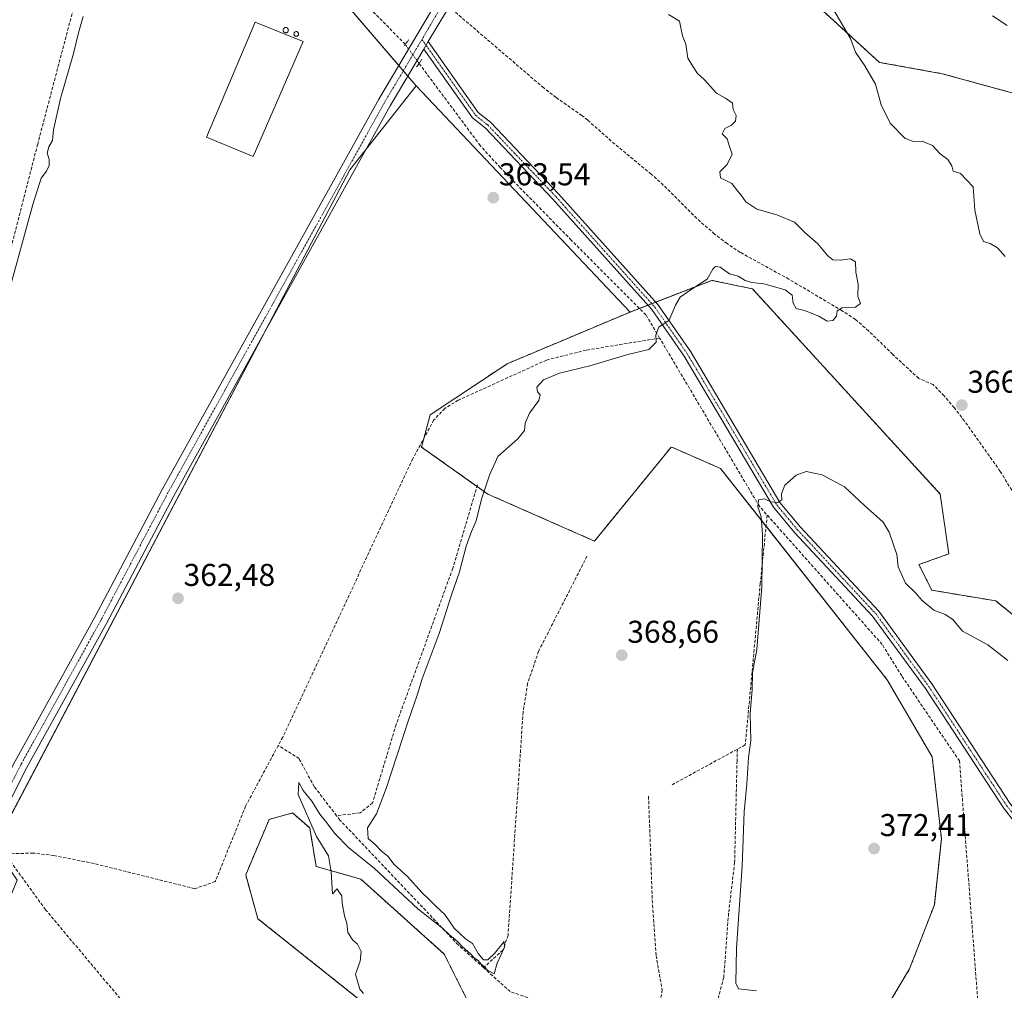
# Model space of a CAD drawing. Units: metres. Extents: x 615032 to 618505, y 4683108 to 4685482.
# Drawn here: x 616061 to 616374, y 4683398 to 4683707 of the extents above; entities that cross this region are included whole.
import ezdxf
from ezdxf.enums import TextEntityAlignment as Align

# ---------------------------------------------------------------- set-up
doc = ezdxf.new("R2010")
doc.units = ezdxf.units.M
doc.header["$MEASUREMENT"] = 0
for name, pattern in [('TRAZO_Y_PUNTO', [1, 0.5, -0.25, 0, -0.25]), ('TRAZOS', [0.75, 0.5, -0.25]), ('TRAZOS2', [0.375, 0.25, -0.125]), ('TRAZOSX2', [1.5, 1, -0.5])]:
    doc.linetypes.add(name, pattern=pattern)
for name, color, linetype, lineweight in [('Arbolado forestal', 92, 'TRAZOS', 0), ('Arbolado forestal CxS', 92, 'Continuous', 0), ('Camino', 19, 'Continuous', 0), ('Camino Cxs', 19, 'Continuous', 0), ('Camino eje', 39, 'TRAZO_Y_PUNTO', 13), ('Carátula', 7, 'Continuous', 5), ('Corriente artificial lineal', 5, 'TRAZOSX2', 13), ('Corriente artificial lineal oculto', 135, 'TRAZO_Y_PUNTO', 13), ('Cultivos herbáceos CxS', 92, 'Continuous', 0), ('Curva de nivel normal', 36, 'Continuous', 0), ('Edificación industrial', 135, 'Continuous', 13), ('Edificación industrial Cxs', 135, 'Continuous', 13), ('Pastizal CxS', 92, 'Continuous', 0), ('Pista no pavimentada', 254, 'Continuous', 13), ('Pista no pavimentada Cxs', 254, 'Continuous', 0), ('Pista pavimentada eje', 135, 'TRAZO_Y_PUNTO', 0), ('Prado', 92, 'Continuous', 0), ('Prado CxS', 92, 'Continuous', 0), ('Puente lineal', 2, 'TRAZOS2', 0), ('Punto de cota en terreno', 7, 'Continuous', 0), ('Rótulo de punto de cota en terreno', 19, 'Continuous', 0), ('Silo', 1, 'Continuous', 0), ('Silo Cxs', 1, 'Continuous', 0)]:
    doc.layers.add(name, color=color, linetype=linetype, lineweight=lineweight)
doc.styles.add('Arial', font='txt', dxfattribs={"height": 0.2})

# ---------------------------------------------------------------- blocks, each defined once
blk = doc.blocks.new('*U162')
at = {"layer": 'Curva de nivel normal', "color": 36, "linetype": 'Continuous', "lineweight": 0}
for points in [[(616375.17, 4683704.99, 370), (616370.5, 4683708.04, 370)], [(616319.65, 4683710.37, 370), (616325.31, 4683700.93, 370), (616326.85, 4683696.51, 370), (616329.82, 4683692.22, 370), (616333.23, 4683686.31, 370), (616335.01, 4683679.73, 370), (616337.91, 4683673.96, 370), (616342.7, 4683669.09, 370), (616345.34, 4683668.07, 370), (616348.07, 4683668.25, 370), (616351.41, 4683666.86, 370), (616353.86, 4683664.2, 370), (616356.29, 4683662.36, 370), (616357.5, 4683660.42, 370), (616357.95, 4683658.72, 370), (616360.33, 4683657.91, 370), (616364.36, 4683653.72, 370), (616364.88, 4683646.25, 370), (616366.39, 4683638.7, 370), (616367.65, 4683636.29, 370), (616369.7, 4683635.71, 370), (616372.04, 4683634.34, 370), (616374.51, 4683631.54, 370)], [(616375.3, 4683503.04, 370), (616368.97, 4683508.04, 370), (616360.97, 4683512.36, 370), (616357.8, 4683516.08, 370), (616355.43, 4683517.7, 370), (616351.78, 4683519.06, 370), (616348.1, 4683522.16, 370), (616345.87, 4683524.7, 370), (616342.81, 4683527.68, 370), (616340.41, 4683532.88, 370), (616340.01, 4683536.74, 370), (616337.6, 4683543.83, 370), (616335.69, 4683547.07, 370), (616329.7, 4683552.31, 370), (616323.36, 4683558.32, 370), (616316.3, 4683562.09, 370), (616311.19, 4683563.14, 370), (616308.02, 4683561.97, 370), (616304.42, 4683558.76, 370), (616303.38, 4683556.02, 370), (616303.41, 4683554.1, 370), (616302.14, 4683553.26, 370), (616299.87, 4683553.55, 370), (616297.89, 4683554.43, 370), (616296.04, 4683554.11, 370), (616295.77, 4683551.92, 370), (616296.9, 4683548.74, 370), (616297.31, 4683543.12, 370), (616297.05, 4683526.45, 370), (616295.48, 4683506.5, 370), (616294.16, 4683499.13, 370), (616293.96, 4683493.78, 370), (616293.32, 4683486.12, 370), (616293.54, 4683477.6, 370), (616292.82, 4683472.17, 370), (616292.28, 4683463.74, 370), (616291.49, 4683454.9, 370), (616290.8, 4683437.6, 370), (616289.04, 4683411.52, 370), (616288.82, 4683400.46, 370), (616289.61, 4683398.57, 370), (616295.38, 4683398.03, 370)]]:
    blk.add_polyline3d(points, dxfattribs=at)
blk = doc.blocks.new('*U163')
at = {"layer": 'Curva de nivel normal', "color": 36, "linetype": 'Continuous', "lineweight": 0}
blk.add_polyline3d([(616057.39, 4683619.92, 360), (616065.16, 4683648.12, 360), (616067.84, 4683656.5, 360), (616069.48, 4683658.64, 360), (616070.3, 4683660.5, 360), (616070.33, 4683662.45, 360), (616069.72, 4683664.45, 360), (616070.28, 4683666.45, 360), (616071.44, 4683668.45, 360), (616071.72, 4683671.78, 360), (616073.96, 4683681.77, 360), (616078.11, 4683696.11, 360), (616079.71, 4683702.72, 360), (616081.13, 4683707.91, 360)], dxfattribs=at)
blk = doc.blocks.new('*U175')
at = {"layer": 'Curva de nivel normal', "color": 36, "linetype": 'Continuous', "lineweight": 0}
blk.add_polyline3d([(616170.39, 4683397.12, 365), (616169.13, 4683398.51, 365), (616167.85, 4683403.27, 365), (616169.26, 4683407.44, 365), (616169.6, 4683410.49, 365), (616168.44, 4683412.84, 365), (616166.91, 4683414.09, 365), (616165.37, 4683416.58, 365), (616165.02, 4683419.54, 365), (616164.32, 4683421.78, 365), (616163.58, 4683425.89, 365), (616163.45, 4683428.24, 365), (616162.6, 4683429.32, 365), (616161.98, 4683430.47, 365), (616160.49, 4683428.78, 365), (616160.08, 4683435.78, 365), (616159.17, 4683440.94, 365), (616155.36, 4683447.03, 365), (616149.54, 4683460.44, 365), (616149.74, 4683464.27, 365), (616151.19, 4683461.65, 365), (616153.87, 4683458.26, 365), (616156.45, 4683454.17, 365), (616158.26, 4683451.98, 365), (616161.26, 4683447.98, 365), (616165.54, 4683443.6, 365), (616173.8, 4683436.85, 365), (616187.66, 4683424.05, 365), (616195.49, 4683417.89, 365), (616197.68, 4683415.74, 365), (616200.3, 4683413.69, 365), (616201.89, 4683411.95, 365), (616204.38, 4683409.78, 365), (616205.66, 4683408.39, 365), (616206.88, 4683407.61, 365), (616207.76, 4683406.49, 365), (616208.88, 4683405.61, 365), (616209.77, 4683404.5, 365), (616211.88, 4683403.36, 365), (616212.86, 4683406.79, 365), (616215.19, 4683411.91, 365), (616215.07, 4683413.72, 365), (616212.06, 4683409.88, 365), (616209.89, 4683407.79, 365), (616208.56, 4683407.8, 365), (616206.81, 4683409.87, 365), (616204.98, 4683413.04, 365), (616202.82, 4683414.55, 365), (616199.15, 4683417.88, 365), (616196.18, 4683422.24, 365), (616193.6, 4683424.66, 365), (616191.12, 4683427.18, 365), (616188.87, 4683429.26, 365), (616184.3, 4683434.36, 365), (616180.1, 4683438.15, 365), (616178.07, 4683440.79, 365), (616175.92, 4683442.52, 365), (616174.12, 4683444.4, 365), (616171.87, 4683446.48, 365), (616171.64, 4683449.85, 365), (616174.44, 4683454.31, 365), (616177.71, 4683462.7, 365), (616184.52, 4683483.77, 365), (616187.45, 4683492.05, 365), (616189.05, 4683497.21, 365), (616194.43, 4683511.6, 365), (616198.33, 4683523.96, 365), (616200.89, 4683531.24, 365), (616203.01, 4683539.45, 365), (616204.66, 4683544.12, 365), (616206.15, 4683547.42, 365), (616207.87, 4683554.34, 365), (616210.44, 4683561.95, 365), (616213.1, 4683567.91, 365), (616219.48, 4683573.59, 365), (616221.57, 4683576.22, 365), (616221.81, 4683578.54, 365), (616223.16, 4683581.71, 365), (616226.14, 4683585.78, 365), (616226.6, 4683587.5, 365), (616225.7, 4683588.52, 365), (616225.54, 4683590.02, 365), (616227.66, 4683592.36, 365), (616232.66, 4683594.47, 365), (616242.4, 4683596.75, 365), (616254.4, 4683600.41, 365), (616261.1, 4683601.98, 365), (616263.42, 4683604.3, 365), (616263.32, 4683606.59, 365), (616264.35, 4683609.02, 365), (616267.64, 4683611.34, 365), (616269.62, 4683616.11, 365), (616271.06, 4683618.6, 365), (616274.26, 4683620.87, 365), (616279.73, 4683624.29, 365), (616281.45, 4683627.52, 365), (616282.34, 4683628.35, 365), (616283.81, 4683628.16, 365), (616286.84, 4683626.08, 365), (616289.59, 4683625.28, 365), (616291.73, 4683623.96, 365), (616293.87, 4683623.26, 365), (616297.67, 4683622.84, 365), (616304.54, 4683620.93, 365), (616306.71, 4683619.24, 365), (616307.06, 4683616.68, 365), (616307.98, 4683615.02, 365), (616310.63, 4683614.38, 365), (616315.24, 4683612.54, 365), (616317.88, 4683611, 365), (616319.64, 4683611.16, 365), (616320.8, 4683612.54, 365), (616321.08, 4683614.26, 365), (616322.59, 4683615.17, 365), (616326.92, 4683615.43, 365), (616328.44, 4683616.58, 365), (616327.62, 4683618.85, 365), (616327.73, 4683622.72, 365), (616327.02, 4683626.52, 365), (616326.91, 4683629.89, 365), (616325.31, 4683630.82, 365), (616322.01, 4683630.36, 365), (616319.67, 4683630.51, 365), (616318.03, 4683631.8, 365), (616314.89, 4683635.62, 365), (616310.75, 4683639.15, 365), (616307.44, 4683642.5, 365), (616301.9, 4683644.78, 365), (616295.5, 4683646.6, 365), (616292.04, 4683648.92, 365), (616290.55, 4683651.02, 365), (616289.37, 4683652.42, 365), (616287.58, 4683654.73, 365), (616283.98, 4683656.54, 365), (616283.68, 4683658.45, 365), (616286.01, 4683660.78, 365), (616287.67, 4683664.12, 365), (616286.75, 4683666.58, 365), (616286.03, 4683668.96, 365), (616284.42, 4683670.57, 365), (616285.31, 4683672.25, 365), (616287.48, 4683673.36, 365), (616288.73, 4683674.59, 365), (616288.9, 4683676.41, 365), (616287.97, 4683678.32, 365), (616287.74, 4683680.36, 365), (616285.53, 4683681.9, 365), (616282.68, 4683683.45, 365), (616278.7, 4683687.84, 365), (616276.64, 4683689.8, 365), (616275.01, 4683692.18, 365), (616273.49, 4683694.64, 365), (616272.87, 4683699.1, 365), (616271.85, 4683701.75, 365), (616271.32, 4683704.3, 365), (616270.88, 4683706.36, 365), (616267.4, 4683708.52, 365)], dxfattribs=at)
blk = doc.blocks.new('5PATER')
at = {"layer": 'Carátula', "linetype": 'Continuous', "lineweight": 5}
h = blk.add_hatch(color=250, dxfattribs=at)
edge = h.paths.add_edge_path()
edge.add_ellipse((0, 0.01), major_axis=(-1.33, -1.34), ratio=0.999422, start_angle=0, end_angle=360)

msp = doc.modelspace()

# ---------------------------------------------------------------- linework, layer by layer
at = {"layer": 'Arbolado forestal', "color": 92, "linetype": 'TRAZOS', "lineweight": 0}
for points in [[(616398.35, 4683677.66, 373.14), (616354.44, 4683689.69, 372.31), (616334.5, 4683693.29, 370.85), (616295.79, 4683728.64, 368.12), (616291.71, 4683739.51, 368.4), (616295.79, 4683755.15, 368.58), (616284.92, 4683760.58, 367.92), (616275.41, 4683750.39, 367.69), (616255.74, 4683749.86, 366.05), (616227.87, 4683777.58, 364.94), (616227.19, 4683797.97, 364.11), (616221.08, 4683808.16, 364.1), (616198.66, 4683826.52, 362.74), (616196.62, 4683837.39, 361.63), (616203.25, 4683840.7, 360.79), (616204.77, 4683841.47, 360.67)], [(616255.2, 4683613.89, 363.74), (616258.14, 4683615.03, 364.04), (616260.79, 4683616.06, 364.33), (616262.04, 4683616.54, 364.41), (616263.29, 4683617.03, 364.45), (616281.18, 4683623.96, 365.08), (616294.09, 4683621.24, 365.34), (616353.86, 4683555.99, 367.63), (616356.58, 4683536.96, 368.62), (616347.07, 4683533.56, 369.36), (616351.14, 4683525.41, 369.56), (616371.52, 4683522.01, 368.99), (616408.2, 4683492.1, 369.74)], [(616353.6, 4683381.14, 372.25), (616333.9, 4683387.94, 371.04), (616344.09, 4683404.93, 372.21), (616351.98, 4683425.36, 372.3), (616354.21, 4683446.36, 372.63), (616351.29, 4683472.36, 372.4), (616336.96, 4683496.93, 372.43), (616298.43, 4683545.75, 369.79), (616283.9, 4683564.15, 368.64), (616269.22, 4683570.54, 368.58), (616268.28, 4683570.95, 368.58), (616243.83, 4683541.04, 365.88), (616209.87, 4683555.99, 364.94), (616206.47, 4683558.4, 364.19), (616188.81, 4683570.95, 363.54), (616189.54, 4683573.7, 363.48), (616191.53, 4683581.15, 363.52), (616216.06, 4683597.44, 363.52), (616255.2, 4683613.89, 363.74)], [(616208.25, 4683385.22, 366.47), (616196.02, 4683409.69, 366.32), (616169.53, 4683433.48, 365.43), (616155.27, 4683437.56, 364.75), (616153.23, 4683449.79, 364.91), (616147.8, 4683454.55, 364.72), (616144.07, 4683453.53, 364.61), (616140.33, 4683452.51, 364.37), (616132.86, 4683434.84, 363.85), (616136.73, 4683420.92, 363.21), (616225.91, 4683349.88, 367.97)]]:
    msp.add_polyline3d(points, dxfattribs=at)
at = {"layer": 'Arbolado forestal CxS', "color": 92, "linetype": 'Continuous', "lineweight": 0}
for points in [[(616398.35, 4683677.66, 373.14), (616354.44, 4683689.69, 372.31), (616334.5, 4683693.29, 370.85), (616295.79, 4683728.63, 368.12), (616291.71, 4683739.51, 368.4), (616295.79, 4683755.15, 368.58), (616284.92, 4683760.58, 367.92), (616275.41, 4683750.39, 367.69), (616255.74, 4683749.86, 366.05), (616227.87, 4683777.58, 364.94), (616227.19, 4683797.97, 364.11), (616221.08, 4683808.16, 364.1), (616198.66, 4683826.51, 362.74), (616196.62, 4683837.39, 361.63), (616204.77, 4683841.47, 360.67), (616228.55, 4683825.16, 360.96), (616248.24, 4683814.28, 361.3), (616276.77, 4683802.04, 361.9), (616318.2, 4683789.81, 362.56), (616330.27, 4683778.28, 362.72), (616384.85, 4683738.42, 364.33)], [(616333.9, 4683387.94, 371.04), (616344.09, 4683404.93, 372.21), (616351.98, 4683425.36, 372.3), (616354.21, 4683446.36, 372.63), (616351.29, 4683472.36, 372.4), (616336.96, 4683496.93, 372.43), (616283.9, 4683564.15, 368.64), (616269.22, 4683570.54, 368.58), (616268.28, 4683570.95, 368.58), (616243.83, 4683541.04, 365.88), (616209.87, 4683555.99, 364.94), (616188.81, 4683570.95, 363.54), (616191.53, 4683581.15, 363.52), (616216.07, 4683597.44, 363.52), (616255.2, 4683613.89, 363.74), (616281.18, 4683623.96, 365.08), (616294.09, 4683621.24, 365.34), (616353.86, 4683555.99, 367.63), (616356.58, 4683536.96, 368.62), (616347.07, 4683533.56, 369.36), (616351.14, 4683525.41, 369.56), (616371.52, 4683522.01, 368.99), (616408.2, 4683492.1, 369.74)], [(616225.91, 4683349.88, 367.97), (616136.73, 4683420.92, 363.2), (616132.86, 4683434.84, 363.85), (616140.33, 4683452.51, 364.37), (616144.07, 4683453.53, 364.61), (616147.8, 4683454.55, 364.72), (616153.23, 4683449.79, 364.91), (616155.27, 4683437.56, 364.75), (616169.54, 4683433.48, 365.43), (616196.02, 4683409.69, 366.32), (616208.25, 4683385.22, 366.47)]]:
    msp.add_polyline3d(points, dxfattribs=at)
at = {"layer": 'Camino', "color": 19, "linetype": 'Continuous', "lineweight": 0}
for points in [[(616189.57, 4683697.52, 362.94), (616190.97, 4683699.88, 362.99)], [(616190.97, 4683699.88, 362.99), (616206.88, 4683677.34, 362.21), (616210.71, 4683674.3, 362.22), (616232.43, 4683651.45, 362.64), (616264, 4683616.23, 364.52), (616274.47, 4683601.19, 365.7), (616302.85, 4683553.27, 369.99), (616309.38, 4683545.44, 370.4), (616334.26, 4683518.75, 371.03), (616351.16, 4683495.59, 372.04), (616375.97, 4683457.62, 374.24), (616388.97, 4683440.94, 375.39), (616402.14, 4683429.49, 375.94), (616414.12, 4683422.19, 376.45), (616420.62, 4683419.52, 376.62), (616451.79, 4683411.18, 377.73), (616455.45, 4683407.74, 377.86), (616456.09, 4683404.99, 377.94)], [(616453.9, 4683403.37, 378.01), (616453.19, 4683406.44, 377.91), (616450.54, 4683408.92, 377.85), (616419.82, 4683417.14, 376.55), (616412.99, 4683419.95, 376.33), (616400.66, 4683427.47, 375.92), (616387.15, 4683439.22, 375.36), (616373.93, 4683456.17, 374.26), (616349.11, 4683494.16, 372.21), (616332.33, 4683517.15, 371.11), (616307.5, 4683543.78, 370.46), (616300.8, 4683551.82, 370.01), (616272.36, 4683599.83, 365.7), (616262.04, 4683614.67, 364.48), (616230.59, 4683649.76, 362.74), (616209.02, 4683672.46, 362.32), (616205.05, 4683675.61, 362.31), (616189.57, 4683697.52, 362.94)]]:
    msp.add_polyline3d(points, dxfattribs=at)
at = {"layer": 'Camino Cxs', "color": 19, "linetype": 'Continuous', "lineweight": 0}
msp.add_polyline3d([(616387.15, 4683439.22, 375.36), (616373.93, 4683456.17, 374.26), (616349.11, 4683494.16, 372.21), (616332.33, 4683517.15, 371.11), (616307.5, 4683543.78, 370.46), (616300.8, 4683551.82, 370.01), (616272.36, 4683599.83, 365.7), (616262.04, 4683614.67, 364.48), (616230.59, 4683649.76, 362.74), (616209.02, 4683672.46, 362.32), (616205.05, 4683675.61, 362.31), (616189.57, 4683697.52, 362.94), (616190.97, 4683699.88, 362.99), (616206.88, 4683677.34, 362.21), (616210.71, 4683674.3, 362.22), (616232.43, 4683651.45, 362.64), (616264, 4683616.23, 364.52), (616274.47, 4683601.19, 365.7), (616302.85, 4683553.27, 369.99), (616309.38, 4683545.44, 370.4), (616334.26, 4683518.75, 371.03), (616351.16, 4683495.59, 372.04), (616375.97, 4683457.62, 374.24)], dxfattribs=at)
at = {"layer": 'Camino eje', "color": 39, "linetype": 'TRAZO_Y_PUNTO', "lineweight": 13}
msp.add_polyline3d([(616188.94, 4683700.59, 362.86), (616205.97, 4683676.48, 362.25), (616209.87, 4683673.38, 362.25), (616231.51, 4683650.61, 362.63), (616263.02, 4683615.45, 364.5), (616273.42, 4683600.51, 365.69), (616301.83, 4683552.55, 369.98), (616308.44, 4683544.61, 370.42), (616333.3, 4683517.95, 371.08), (616350.14, 4683494.88, 372.13), (616374.95, 4683456.9, 374.25), (616388.06, 4683440.08, 375.37), (616401.4, 4683428.48, 375.92), (616413.56, 4683421.07, 376.38), (616420.22, 4683418.33, 376.53), (616451.17, 4683410.05, 377.78), (616454.32, 4683407.09, 377.88), (616455.2, 4683404.33, 377.97), (616455.39, 4683402.46, 377.89)], dxfattribs=at)
at = {"layer": 'Corriente artificial lineal', "color": 5, "linetype": 'TRAZOSX2', "lineweight": 13}
for points in [[(616108.4, 4683811.12, 359.6), (616104.13, 4683810.17, 359.2), (616102.56, 4683802.63, 359.15), (616098.46, 4683784.78, 359.17), (616090.18, 4683755.94, 359.11), (616080.66, 4683720.33, 358.97), (616066.68, 4683667.28, 359.03), (616047.09, 4683591.24, 358.82), (616044.1, 4683581.69, 358.83), (616043.28, 4683579.52, 358.72), (616040.8, 4683575.18, 358.46), (616038.05, 4683571.67, 358.13)], [(616183.62, 4683699.03, 362.55), (616172.5, 4683710.3, 361.41), (616142.59, 4683743.7, 360.81), (616129.53, 4683756.61, 360.5), (616102.07, 4683786.45, 359.41)], [(616378.14, 4683554.68, 369.03), (616372.96, 4683563.2, 367.72), (616361.58, 4683579.19, 366.33), (616358.33, 4683583.42, 365.93), (616355.08, 4683587.21, 366.23), (616351.57, 4683590.81, 366.08), (616347, 4683592.75, 366.02), (616338.73, 4683600.4, 365.61), (616331.05, 4683607.9, 365.35), (616326.85, 4683611.53, 365.22), (616322.65, 4683614.25, 364.97), (616305.7, 4683624.33, 364.46), (616290.21, 4683632.86, 363.72), (616286.04, 4683635.63, 363.62), (616282.07, 4683638.68, 363.78), (616276.36, 4683643.64, 363.58), (616265.74, 4683654.25, 363.16), (616261.9, 4683657.75, 363.19), (616250.32, 4683667.27, 362.75), (616241.68, 4683674.9, 362.84), (616239.83, 4683676.36, 362.73), (616231.64, 4683682.11, 362.57), (616227.68, 4683685.16, 362.48), (616199.42, 4683709.38, 362.61)], [(616264.57, 4683605.6, 364.96), (616260.21, 4683612.96, 364.32), (616236.46, 4683636.72, 363.58), (616213.87, 4683659.8, 363.48), (616207.49, 4683666.83, 362.87), (616188.02, 4683692.96, 362.92)], [(616264.57, 4683605.6, 364.96), (616241.21, 4683601.76, 363.87), (616228.58, 4683598.61, 363.59), (616200.51, 4683585.84, 363.53), (616196.22, 4683583.19, 363.42), (616192.72, 4683579.56, 363.54), (616186.06, 4683567.27, 363.36), (616144.67, 4683478.71, 363.15), (616143.21, 4683476, 363.15)], [(616353.52, 4683201.13, 375.1), (616358.16, 4683258.32, 374.92), (616364.29, 4683322.13, 374.25), (616367.93, 4683355.05, 374.2), (616365.98, 4683392.41, 373.75), (616359.97, 4683471.08, 373.22), (616341.58, 4683498.15, 372.28), (616335.39, 4683508.15, 371.34), (616296.29, 4683552.11, 369.89), (616264.57, 4683605.6, 364.96)], [(616206.62, 4683558.9, 364.23), (616198.74, 4683532.36, 364.3), (616180.75, 4683482.74, 363.67), (616173.21, 4683457.73, 364.04), (616169.24, 4683454.59, 363.69), (616161.79, 4683453.67, 363.44)], [(616298.79, 4683549.3, 369.92), (616296.58, 4683527.54, 369.88), (616291.82, 4683476.21, 369.46), (616268.27, 4683463.38, 369.04)], [(616241.44, 4683536.2, 365.41), (616226.06, 4683506, 365.37), (616222.57, 4683495.77, 365.5), (616221.14, 4683486.69, 365.17), (616216.33, 4683415.73, 365.07), (616214.72, 4683410.95, 365.25), (616208.54, 4683405.35, 365.42)], [(616143.21, 4683476, 363.15), (616132.82, 4683456.7, 363.22), (616123.18, 4683432.72, 363.08), (616116.64, 4683430.46, 362.64), (616084.59, 4683438.48, 361.68), (616071.82, 4683441.03, 361.91), (616065.25, 4683441.79, 361.67), (616056.27, 4683441.53, 361.33)], [(616161.79, 4683453.67, 363.44), (616154.7, 4683462.89, 363.89), (616149.83, 4683471.85, 363.57), (616143.21, 4683476, 363.15)], [(616289.29, 4683474.83, 369.22), (616289.2, 4683471.2, 369.22), (616288.43, 4683438.84, 369.45), (616286.5, 4683422.66, 368.78), (616284.96, 4683402.25, 368.67), (616282.26, 4683392.23, 368.86), (616277.64, 4683385.68, 368.25), (616269.1, 4683377.97, 367.35), (616266.65, 4683381.53, 366.84), (616258.03, 4683387.2, 366.44)], [(616261.03, 4683459.86, 366.75), (616262.3, 4683425.24, 366.71), (616263.45, 4683409.16, 366.89), (616265.38, 4683398.29, 367.12), (616264.64, 4683393.59, 366.86), (616258.03, 4683387.2, 366.44)], [(616208.54, 4683405.35, 365.42), (616200.45, 4683412.62, 365.28), (616162.86, 4683452.29, 363.69), (616161.79, 4683453.67, 363.44)], [(616353.52, 4683201.13, 375.1), (616321.27, 4683194.99, 373.79), (616313.97, 4683192.79, 373.3), (616274.24, 4683174.56, 370.99), (616264.83, 4683171.18, 370.88), (616259.8, 4683170.09, 370.71), (616255.94, 4683174.07, 370.6), (616239.47, 4683195.38, 369.95), (616214.58, 4683230.64, 368.66), (616196.22, 4683255.04, 366.74), (616178.71, 4683279.93, 366.07), (616169.12, 4683290.84, 365.89), (616140.27, 4683330.98, 363.93), (616127.95, 4683346.73, 363.94), (616098.7, 4683388.63, 362.6), (616069.18, 4683423.79, 362.12), (616056.27, 4683441.53, 361.33)], [(616258.03, 4683387.2, 366.44), (616232.57, 4683392.39, 366.54), (616217.02, 4683397.73, 365.21), (616208.54, 4683405.35, 365.42)]]:
    msp.add_polyline3d(points, dxfattribs=at)
at = {"layer": 'Corriente artificial lineal oculto', "color": 135, "linetype": 'TRAZO_Y_PUNTO', "lineweight": 13}
msp.add_polyline3d([(616188.02, 4683692.96, 362.92), (616183.63, 4683699.02, 362.56), (616183.62, 4683699.03, 362.55)], dxfattribs=at)
at = {"layer": 'Cultivos herbáceos CxS', "color": 92, "linetype": 'Continuous', "lineweight": 0}
for points in [[(616041.27, 4683387.37, 362.81), (616060.14, 4683433.22, 361.89), (616052.81, 4683443.79, 362.3), (616166.02, 4683659.14, 362.63), (616187.11, 4683685.82, 362.63), (616255.2, 4683613.89, 363.74), (616255.2, 4683613.89, 363.74), (616216.07, 4683597.44, 363.52), (616191.53, 4683581.15, 363.52), (616188.81, 4683570.95, 363.54), (616209.87, 4683555.99, 364.94), (616243.83, 4683541.04, 365.88), (616268.28, 4683570.95, 368.58), (616269.22, 4683570.54, 368.58), (616283.9, 4683564.15, 368.64), (616336.96, 4683496.93, 372.43), (616351.29, 4683472.36, 372.4), (616354.21, 4683446.36, 372.63), (616351.98, 4683425.36, 372.3), (616344.09, 4683404.93, 372.21), (616333.9, 4683387.94, 371.04)], [(616052.8, 4683443.8, 362.3), (616053.61, 4683445.32, 362.21), (616138.17, 4683606.17, 362.27), (616166.02, 4683659.14, 362.63), (616171.21, 4683665.7, 362.75), (616187.11, 4683685.82, 362.63)], [(616187.11, 4683685.82, 362.63), (616255.2, 4683613.89, 363.74)], [(616353.6, 4683381.14, 372.25), (616333.9, 4683387.94, 371.04), (616344.09, 4683404.93, 372.21), (616351.98, 4683425.36, 372.3), (616354.21, 4683446.36, 372.63), (616351.29, 4683472.36, 372.4), (616336.96, 4683496.93, 372.43), (616298.43, 4683545.75, 369.79), (616283.9, 4683564.15, 368.64), (616269.22, 4683570.54, 368.58), (616268.28, 4683570.95, 368.58), (616243.83, 4683541.04, 365.88), (616209.87, 4683555.99, 364.94), (616206.47, 4683558.4, 364.19), (616188.81, 4683570.95, 363.54), (616189.54, 4683573.7, 363.48), (616191.53, 4683581.15, 363.52), (616216.06, 4683597.44, 363.52), (616255.2, 4683613.89, 363.74)], [(616208.25, 4683385.22, 366.47), (616196.02, 4683409.69, 366.32), (616169.54, 4683433.48, 365.43), (616155.27, 4683437.56, 364.75), (616153.23, 4683449.79, 364.91), (616147.8, 4683454.55, 364.72), (616144.07, 4683453.53, 364.61), (616140.33, 4683452.51, 364.37), (616132.86, 4683434.84, 363.85), (616136.73, 4683420.92, 363.2), (616225.91, 4683349.88, 367.97)], [(616208.25, 4683385.22, 366.47), (616196.02, 4683409.69, 366.32), (616169.53, 4683433.48, 365.43), (616155.27, 4683437.56, 364.75), (616153.23, 4683449.79, 364.91), (616147.8, 4683454.55, 364.72), (616144.07, 4683453.53, 364.61), (616140.33, 4683452.51, 364.37), (616132.86, 4683434.84, 363.85), (616136.73, 4683420.92, 363.21), (616225.91, 4683349.88, 367.97)]]:
    msp.add_polyline3d(points, dxfattribs=at)
at = {"layer": 'Edificación industrial', "color": 135, "linetype": 'Continuous', "lineweight": 13}
msp.add_polyline3d([(616151.11, 4683699.95, 365.37), (616135.2, 4683663.34, 364.16), (616120.35, 4683669.46, 362.89), (616135.89, 4683706.05, 364.98), (616151.11, 4683699.95, 365.37)], dxfattribs=at)
at = {"layer": 'Edificación industrial Cxs', "color": 135, "linetype": 'Continuous', "lineweight": 13}
msp.add_polyline3d([(616151.11, 4683699.95, 365.37), (616135.2, 4683663.34, 364.16), (616120.35, 4683669.46, 362.89), (616135.89, 4683706.05, 364.98), (616151.11, 4683699.95, 365.37)], close=True, dxfattribs=at)
at = {"layer": 'Pastizal CxS', "color": 92, "linetype": 'Continuous', "lineweight": 0}
for points in [[(616187.11, 4683685.82, 362.63), (616184.46, 4683688.91, 362.87), (616183.01, 4683690.6, 362.9), (616181.55, 4683692.29, 362.87), (616137.53, 4683743.59, 360.39), (616109.68, 4683766.02, 360.27), (616100.85, 4683778.94, 359.99), (616104.28, 4683810.21, 359.21), (616106.29, 4683828.56, 359.13), (616101.52, 4683844.46, 359.09), (616097.25, 4683858.71, 358.47), (616078.63, 4683872.41, 358.39), (616072.91, 4683876.01, 358.31), (616065.81, 4683880.48, 358.26), (616061.77, 4683880.85, 358.25)], [(616398.35, 4683677.66, 373.14), (616354.44, 4683689.69, 372.31), (616334.5, 4683693.29, 370.85), (616295.79, 4683728.64, 368.12), (616291.71, 4683739.51, 368.4), (616295.79, 4683755.15, 368.58), (616284.92, 4683760.58, 367.92), (616275.41, 4683750.39, 367.69), (616255.74, 4683749.86, 366.05), (616227.87, 4683777.58, 364.94), (616227.19, 4683797.97, 364.11), (616221.08, 4683808.16, 364.1), (616198.66, 4683826.52, 362.74), (616196.62, 4683837.39, 361.63), (616203.25, 4683840.7, 360.79), (616204.77, 4683841.47, 360.67)], [(616408.2, 4683492.1, 369.74), (616371.52, 4683522.01, 368.99), (616351.14, 4683525.41, 369.56), (616347.07, 4683533.56, 369.36), (616356.58, 4683536.96, 368.62), (616353.86, 4683555.99, 367.63), (616294.09, 4683621.24, 365.34), (616281.18, 4683623.96, 365.08), (616255.2, 4683613.89, 363.74), (616187.11, 4683685.82, 362.63), (616137.53, 4683743.59, 360.39)], [(616295.79, 4683728.63, 368.12), (616334.5, 4683693.29, 370.85), (616354.44, 4683689.69, 372.31), (616398.35, 4683677.66, 373.14)], [(616187.11, 4683685.82, 362.63), (616255.2, 4683613.89, 363.74)], [(616255.2, 4683613.89, 363.74), (616258.14, 4683615.03, 364.04), (616260.79, 4683616.06, 364.33), (616262.04, 4683616.54, 364.41), (616263.29, 4683617.03, 364.45), (616281.18, 4683623.96, 365.08), (616294.09, 4683621.24, 365.34), (616353.86, 4683555.99, 367.63), (616356.58, 4683536.96, 368.62), (616347.07, 4683533.56, 369.36), (616351.14, 4683525.41, 369.56), (616371.52, 4683522.01, 368.99), (616408.2, 4683492.1, 369.74)]]:
    msp.add_polyline3d(points, dxfattribs=at)
at = {"layer": 'Pista no pavimentada', "color": 254, "linetype": 'Continuous', "lineweight": 13}
for points in [[(616155.86, 4684025.78, 359.05), (616153.03, 4684021.1, 358.99), (616133.18, 4683980.04, 358.4), (616122.7, 4683960.87, 358.68), (616109.9, 4683933.23, 358.83), (616105.28, 4683921.14, 358.93), (616103.33, 4683911.68, 359.01), (616103.96, 4683901.53, 359.11), (616105.98, 4683893.15, 359.23), (616117.2, 4683873.67, 359.85), (616156.11, 4683822.41, 361.45), (616180.62, 4683786.62, 362.71), (616194.11, 4683768.36, 363.12), (616202.22, 4683753.7, 363.26), (616205.11, 4683743.45, 363.13), (616205.49, 4683733.98, 363.05), (616203.83, 4683724.45, 362.86), (616199.82, 4683714.79, 362.68), (616190.97, 4683699.88, 362.99)], [(616036.06, 4683426.87, 363.03), (616044.66, 4683441.72, 362.56), (616059.54, 4683471.03, 362.19), (616084.9, 4683516.78, 362.14), (616106.3, 4683557.45, 361.94), (616175.21, 4683681.61, 362.51), (616196.04, 4683716.68, 362.63), (616199.75, 4683725.64, 362.54), (616201.25, 4683734.26, 362.69), (616200.91, 4683742.78, 362.78), (616198.29, 4683752.08, 362.96), (616190.55, 4683766.07, 362.9), (616177.18, 4683784.17, 362.65), (616152.68, 4683819.94, 361.52), (616120.85, 4683861.87, 360)], [(616189.57, 4683697.52, 362.94), (616190.97, 4683699.88, 362.99)], [(616189.57, 4683697.52, 362.94), (616178.87, 4683679.51, 362.7), (616110.02, 4683555.44, 362.32), (616088.61, 4683514.77, 362.51), (616063.27, 4683469.05, 362.68), (616048.37, 4683439.7, 362.67), (616020.82, 4683392.11, 363.74), (616012.11, 4683381.83, 363.78), (616004.07, 4683374.37, 363.86), (615992.21, 4683365.22, 363.84), (615932.7, 4683329.73, 365.78), (615905.36, 4683310.92, 366.55), (615879.55, 4683288.25, 367.76), (615868.27, 4683274.52, 368.26), (615831.32, 4683229.6, 370.69), (615829.63, 4683226.59, 370.77), (615828.25, 4683221.7, 370.85), (615827.92, 4683217.91, 370.93)]]:
    msp.add_polyline3d(points, dxfattribs=at)
at = {"layer": 'Pista no pavimentada Cxs', "color": 254, "linetype": 'Continuous', "lineweight": 0}
for points in [[(616133.18, 4683980.04, 358.4), (616122.7, 4683960.87, 358.68), (616109.9, 4683933.23, 358.83), (616105.28, 4683921.14, 358.93), (616103.33, 4683911.68, 359.01), (616103.96, 4683901.53, 359.11), (616105.98, 4683893.15, 359.23), (616117.2, 4683873.67, 359.85), (616156.11, 4683822.41, 361.45), (616180.62, 4683786.62, 362.71), (616194.11, 4683768.36, 363.12), (616202.22, 4683753.7, 363.26), (616205.11, 4683743.45, 363.13), (616205.49, 4683733.98, 363.05), (616203.83, 4683724.45, 362.86), (616199.82, 4683714.79, 362.68), (616190.97, 4683699.88, 362.99), (616189.57, 4683697.52, 362.94), (616178.87, 4683679.51, 362.7), (616110.02, 4683555.44, 362.32), (616088.61, 4683514.77, 362.51), (616063.27, 4683469.05, 362.68), (616048.37, 4683439.7, 362.67), (616020.82, 4683392.11, 363.74)], [(616017.35, 4683394.55, 363.49), (616034.55, 4683424.25, 363.02), (616036.06, 4683426.87, 363.03), (616044.66, 4683441.72, 362.56), (616059.54, 4683471.03, 362.19), (616084.9, 4683516.78, 362.14), (616106.3, 4683557.45, 361.94), (616175.21, 4683681.61, 362.51), (616196.04, 4683716.68, 362.63)]]:
    msp.add_polyline3d(points, dxfattribs=at)
at = {"layer": 'Pista pavimentada eje', "color": 135, "linetype": 'TRAZO_Y_PUNTO', "lineweight": 0}
for points in [[(616118.17, 4683868.89, 359.92), (616154.4, 4683821.18, 361.48), (616178.9, 4683785.4, 362.66), (616192.33, 4683767.22, 363.03), (616200.26, 4683752.89, 363.15), (616203.01, 4683743.12, 363.03), (616203.37, 4683734.12, 362.9), (616201.79, 4683725.05, 362.98), (616197.93, 4683715.74, 362.78), (616188.94, 4683700.59, 362.86)], [(616188.94, 4683700.59, 362.86), (616177.04, 4683680.56, 362.8), (616108.16, 4683556.45, 362.16), (616086.76, 4683515.78, 362.5), (616061.41, 4683470.04, 362.66), (616046.52, 4683440.71, 362.93), (616036.41, 4683423.26, 363.16)]]:
    msp.add_polyline3d(points, dxfattribs=at)
at = {"layer": 'Prado', "color": 92, "linetype": 'Continuous', "lineweight": 0}
for points in [[(616187.11, 4683685.82, 362.63), (616184.46, 4683688.91, 362.87), (616183.01, 4683690.6, 362.9), (616181.55, 4683692.29, 362.87), (616137.53, 4683743.59, 360.39), (616109.68, 4683766.02, 360.27), (616100.85, 4683778.94, 359.99), (616104.28, 4683810.21, 359.21), (616106.29, 4683828.56, 359.13), (616101.52, 4683844.46, 359.09), (616097.25, 4683858.71, 358.47), (616078.63, 4683872.41, 358.39), (616072.91, 4683876.01, 358.31), (616065.81, 4683880.48, 358.26), (616061.77, 4683880.85, 358.25)], [(616052.8, 4683443.8, 362.3), (616053.61, 4683445.32, 362.21), (616138.17, 4683606.17, 362.27), (616166.02, 4683659.14, 362.63), (616171.21, 4683665.7, 362.75), (616187.11, 4683685.82, 362.63)]]:
    msp.add_polyline3d(points, dxfattribs=at)
at = {"layer": 'Prado CxS', "color": 92, "linetype": 'Continuous', "lineweight": 0}
msp.add_polyline3d([(616137.53, 4683743.59, 360.39), (616187.11, 4683685.82, 362.63), (616166.02, 4683659.14, 362.63), (616166.02, 4683659.14, 362.63), (616052.81, 4683443.79, 362.3), (616034.03, 4683470.86, 360.22), (616031.84, 4683472.03, 360.44), (616030.25, 4683472.87, 360.33), (616028.26, 4683491.55, 359.78), (616034.42, 4683532.07, 358.85), (616039.9, 4683568.14, 358.24), (615995.59, 4683590.77, 356.84), (615967.76, 4683604.98, 356.43), (615835.72, 4683672.43, 354.48)], dxfattribs=at)
at = {"layer": 'Puente lineal', "color": 2, "linetype": 'TRAZOS2', "lineweight": 0}
for points in [[(616184.79, 4683700.5, 363.09), (616183.62, 4683699.02, 362.98), (616183.25, 4683698.55, 362.9)], [(616188.89, 4683694.26, 363.11), (616188.02, 4683692.96, 362.97), (616187.2, 4683691.75, 362.97)]]:
    msp.add_polyline3d(points, dxfattribs=at)
at = {"layer": 'Silo', "color": 1, "linetype": 'Continuous', "lineweight": 0}
for points in [[(616145.71, 4683702.71, 368.68), (616145.54, 4683702.69, 368.56), (616145.37, 4683702.73, 368.44), (616145.23, 4683702.78, 368.35), (616145.07, 4683702.87, 368.24), (616144.95, 4683702.98, 368.17), (616144.87, 4683703.12, 368.12), (616144.8, 4683703.28, 368.08), (616144.76, 4683703.44, 368.06), (616144.76, 4683703.6, 368.07), (616144.8, 4683703.78, 368.11), (616144.85, 4683703.92, 368.17), (616144.94, 4683704.07, 368.12), (616145.06, 4683704.19, 368.03), (616145.21, 4683704.28, 368.07), (616145.35, 4683704.34, 368.16), (616145.53, 4683704.37, 368.36), (616145.6, 4683704.37, 368.45), (616145.76, 4683704.35, 368.68), (616145.92, 4683704.3, 368.91), (616146.07, 4683704.23, 369), (616146.2, 4683704.12, 369), (616146.3, 4683703.98, 369.06), (616146.37, 4683703.84, 369.04), (616146.42, 4683703.67, 369.01), (616146.43, 4683703.51, 369), (616146.41, 4683703.35, 368.98), (616146.35, 4683703.19, 368.97), (616146.26, 4683703.05, 368.95), (616146.16, 4683702.92, 368.93), (616146.03, 4683702.82, 368.91), (616145.87, 4683702.74, 368.8), (616145.71, 4683702.71, 368.68)], [(616149.07, 4683701.62, 368.49), (616148.92, 4683701.6, 368.48), (616148.78, 4683701.62, 368.52), (616148.64, 4683701.67, 368.61), (616148.52, 4683701.76, 368.76), (616148.41, 4683701.85, 368.9), (616148.32, 4683701.97, 369.08), (616148.27, 4683702.12, 369.11), (616148.23, 4683702.26, 369.08), (616148.23, 4683702.4, 369.06), (616148.27, 4683702.55, 369.03), (616148.31, 4683702.69, 369), (616148.39, 4683702.8, 368.97), (616148.51, 4683702.92, 368.95), (616148.62, 4683702.99, 368.93), (616148.76, 4683703.05, 368.91), (616148.9, 4683703.08, 368.9), (616148.96, 4683703.08, 368.89), (616149.12, 4683703.07, 368.89), (616149.26, 4683703.01, 368.89), (616149.38, 4683702.94, 368.89), (616149.49, 4683702.85, 368.9), (616149.58, 4683702.73, 368.92), (616149.66, 4683702.6, 368.93), (616149.69, 4683702.46, 368.95), (616149.71, 4683702.31, 368.97), (616149.69, 4683702.17, 369), (616149.64, 4683702.03, 369.02), (616149.57, 4683701.91, 368.89), (616149.46, 4683701.8, 368.72), (616149.35, 4683701.71, 368.59), (616149.21, 4683701.64, 368.5), (616149.07, 4683701.62, 368.49)]]:
    msp.add_polyline3d(points, dxfattribs=at)
at = {"layer": 'Silo Cxs', "color": 1, "linetype": 'Continuous', "lineweight": 0}
for points in [[(616145.71, 4683702.71, 368.68), (616145.54, 4683702.69, 368.56), (616145.37, 4683702.73, 368.44), (616145.23, 4683702.78, 368.35), (616145.07, 4683702.87, 368.24), (616144.95, 4683702.98, 368.17), (616144.87, 4683703.12, 368.12), (616144.8, 4683703.28, 368.08), (616144.76, 4683703.44, 368.06), (616144.76, 4683703.6, 368.07), (616144.8, 4683703.78, 368.11), (616144.85, 4683703.92, 368.17), (616144.94, 4683704.07, 368.12), (616145.06, 4683704.19, 368.03), (616145.21, 4683704.28, 368.07), (616145.35, 4683704.34, 368.16), (616145.53, 4683704.37, 368.36), (616145.6, 4683704.37, 368.45), (616145.76, 4683704.35, 368.68), (616145.92, 4683704.3, 368.91), (616146.07, 4683704.23, 369), (616146.2, 4683704.12, 369), (616146.3, 4683703.98, 369.07), (616146.37, 4683703.84, 369.04), (616146.42, 4683703.67, 369.01), (616146.43, 4683703.51, 369), (616146.41, 4683703.35, 368.98), (616146.35, 4683703.19, 368.97), (616146.26, 4683703.05, 368.95), (616146.16, 4683702.92, 368.93), (616146.03, 4683702.82, 368.91), (616145.87, 4683702.74, 368.8), (616145.71, 4683702.71, 368.68)], [(616149.07, 4683701.62, 368.49), (616148.92, 4683701.6, 368.48), (616148.78, 4683701.62, 368.52), (616148.64, 4683701.67, 368.62), (616148.52, 4683701.76, 368.76), (616148.41, 4683701.85, 368.9), (616148.32, 4683701.97, 369.08), (616148.27, 4683702.12, 369.11), (616148.23, 4683702.26, 369.08), (616148.23, 4683702.4, 369.06), (616148.27, 4683702.55, 369.03), (616148.31, 4683702.69, 369), (616148.39, 4683702.8, 368.97), (616148.51, 4683702.92, 368.95), (616148.62, 4683702.99, 368.93), (616148.76, 4683703.05, 368.91), (616148.9, 4683703.08, 368.9), (616148.96, 4683703.08, 368.89), (616149.12, 4683703.07, 368.89), (616149.26, 4683703.01, 368.89), (616149.38, 4683702.94, 368.89), (616149.49, 4683702.85, 368.9), (616149.58, 4683702.73, 368.92), (616149.66, 4683702.6, 368.93), (616149.69, 4683702.46, 368.95), (616149.71, 4683702.31, 368.97), (616149.69, 4683702.17, 369), (616149.64, 4683702.03, 369.02), (616149.57, 4683701.91, 368.89), (616149.46, 4683701.8, 368.72), (616149.35, 4683701.71, 368.59), (616149.21, 4683701.64, 368.5), (616149.07, 4683701.62, 368.49)]]:
    msp.add_polyline3d(points, close=True, dxfattribs=at)

# ---------------------------------------------------------------- block references
at = {"layer": 'Curva de nivel normal', "color": 36, "linetype": 'Continuous', "lineweight": 0}
for name in ['*U175', '*U163', '*U162']:
    msp.add_blockref(name, (0, 0), dxfattribs=at)
at = {"layer": 'Punto de cota en terreno', "linetype": 'Continuous', "lineweight": 0}
for p in [(616211.65, 4683650.23, 363.54), (616360.72, 4683584.26, 366.26), (616111.34, 4683522.81, 362.48), (616252.52, 4683504.73, 368.66), (616332.8, 4683443.25, 372.41)]:
    msp.add_blockref('5PATER', p, dxfattribs=at)

# ---------------------------------------------------------------- texts
at = {"layer": 'Rótulo de punto de cota en terreno', "color": 19, "linetype": 'Continuous', "lineweight": 0, "style": 'Arial'}
for s, p in [('363,54', (616213.41, 4683651.99)), ('366,26', (616362.48, 4683586.02)), ('362,48', (616113.1, 4683524.57)), ('368,66', (616254.28, 4683506.49)), ('372,41', (616334.56, 4683445.01))]:
    msp.add_text(s, height=7, dxfattribs=at).set_placement(p, align=Align.BOTTOM_LEFT)

doc.saveas('drawing.dxf')
